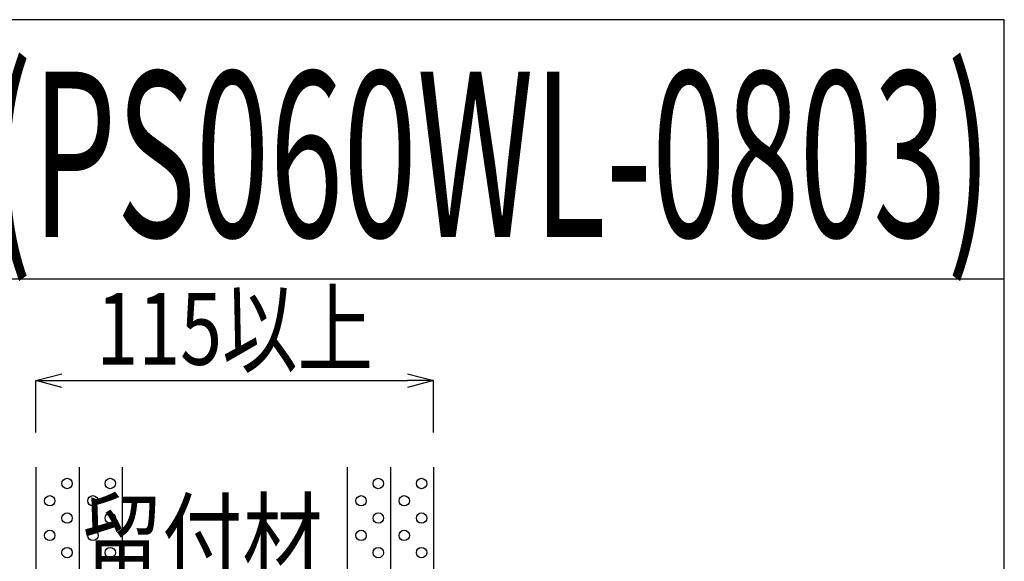
# Model space of a CAD drawing. Extents: x 8906 to 10241, y 933 to 1825.
# Drawn here: x 9956 to 10241, y 1669 to 1825 of the extents above; entities that cross this region are included whole.
import ezdxf
from ezdxf.enums import TextEntityAlignment as Align

# ---------------------------------------------------------------- set-up
doc = ezdxf.new("R2010")
doc.units = 0
doc.header["$LTSCALE"] = 3
doc.layers.get('0').update_dxf_attribs({"linetype": 'CONTINUOUS'})
doc.layers.get('DEFPOINTS').update_dxf_attribs({"linetype": 'CONTINUOUS'})
for name, color, linetype in [('TFAS-0004', 7, 'CONTINUOUS'), ('TFAS-0005', 7, 'CONTINUOUS'), ('TFAS-0006', 7, 'CONTINUOUS'), ('TFAS-0007', 7, 'CONTINUOUS')]:
    doc.layers.add(name, color=color, linetype=linetype)
doc.styles.add('DIMFONT1', font='txt', dxfattribs={"width": 0.76912, "bigfont": 'extfont2'})
doc.styles.add('STYLE1', font='txt', dxfattribs={"bigfont": 'extfont2'})
doc.styles.add('STYLE3', font='txt', dxfattribs={"bigfont": 'extfont2'})
doc.dimstyles.new('DIM001', dxfattribs={"dimscale": 15, "dimtxt": 1.386, "dimasz": 0.5, "dimexe": 0, "dimexo": 0, "dimgap": 0.2, "dimtad": 3, "dimrnd": 0.1, "dimblk": 'OPEN30', "dimcen": 0.09, "dimclrd": 7, "dimclre": 7, "dimclrt": 7, "dimazin": 3, "dimtfac": 1, "dimtmove": 0, "dimatfit": 3})

# ---------------------------------------------------------------- blocks, each defined once
blk = doc.blocks.new('_OPEN30')
at = {"color": 0, "linetype": 'BYBLOCK'}
for p, q in [((-1, 0.267949), (0, 0)), ((0, 0), (-1, -0.267949)), ((0, 0), (-1, 0))]:
    blk.add_line(p, q, dxfattribs=at)
blk = doc.blocks.new('*D196')
at = {"layer": 'DEFPOINTS', "color": 0}
for p in [(10076.023, 1721.007), (9961.023, 1706.007), (10076.023, 1706.007)]:
    blk.add_point(p, dxfattribs=at)
at = {"layer": 'TFAS-0005', "color": 7, "linetype": 'CONTINUOUS'}
for p, q in [((9961.023, 1706.007), (9961.023, 1721.007)), ((9968.523, 1721.007), (10068.523, 1721.007)), ((10076.023, 1706.007), (10076.023, 1721.007))]:
    blk.add_line(p, q, dxfattribs=at)
at = {"layer": 'TFAS-0005', "color": 7, "xscale": 7.5, "yscale": 7.5, "zscale": 7.5, "rotation": 180}
blk.add_blockref('_OPEN30', (9961.023, 1721.007), dxfattribs=at)
at = {"layer": 'TFAS-0005', "color": 7, "xscale": 7.5, "yscale": 7.5, "zscale": 7.5}
blk.add_blockref('_OPEN30', (10076.023, 1721.007), dxfattribs=at)
at = {"layer": 'TFAS-0005', "color": 7, "linetype": 'CONTINUOUS', "style": 'DIMFONT1', "width": 0.76912}
blk.add_text('115以上', height=20.79, dxfattribs=at).set_placement((10018.523, 1736.007), align=Align.MIDDLE_CENTER)
blk = doc.blocks.new('INS-G8N5P')
at = {"layer": 'TFAS-0005', "color": 7, "linetype": 'CONTINUOUS'}
blk.add_lwpolyline([(47.14, -33.36), (25.52, 4.86), (-47.14, 4.86)], dxfattribs=at)
at = {"layer": 'TFAS-0005', "color": 7, "linetype": 'CONTINUOUS', "style": 'STYLE3', "width": 0.818213}
blk.add_text('留付材', height=20.79, dxfattribs=at).set_placement((-45.64, 6.36), align=Align.BOTTOM_LEFT)

msp = doc.modelspace()

# ---------------------------------------------------------------- linework, layer by layer
at = {"layer": 'TFAS-0004', "color": 7, "linetype": 'CONTINUOUS'}
msp.add_line((10241.023, 1750.382), (8906.023, 1750.382), dxfattribs=at)
msp.add_lwpolyline([(8906.023, 932.882), (10241.023, 932.882), (10241.023, 1825.382), (8906.023, 1825.382)], close=True, dxfattribs=at)
at = {"layer": 'TFAS-0007', "color": 7, "linetype": 'CONTINUOUS'}
for p, q in [((9961.023, 1696.007), (9961.023, 1396.007)), ((9973.523, 1696.007), (9973.523, 1396.007)), ((9986.023, 1696.007), (9986.023, 1396.007)), ((10051.023, 1696.007), (10051.023, 1601.007)), ((10063.523, 1696.007), (10063.523, 1601.007)), ((10076.023, 1696.007), (10076.023, 1601.007))]:
    msp.add_line(p, q, dxfattribs=at)
for centre in [(9970.04, 1691.273), (9982.54, 1691.273), (10060.04, 1691.273), (10072.54, 1691.273), (9965.04, 1686.273), (9977.54, 1686.273), (10055.04, 1686.273), (10067.54, 1686.273), (9970.04, 1681.273), (9982.54, 1681.273), (10060.04, 1681.273), (10072.54, 1681.273), (9965.04, 1676.273), (9977.54, 1676.273), (10055.04, 1676.273), (10067.54, 1676.273), (9970.04, 1671.273), (9982.54, 1671.273), (10060.04, 1671.273), (10072.54, 1671.273)]:
    msp.add_circle(centre, 1.5, dxfattribs=at)

# ---------------------------------------------------------------- block references
at = {"layer": 'TFAS-0005'}
msp.add_blockref('INS-G8N5P', (10019.979, 1652.343), dxfattribs=at)

# ---------------------------------------------------------------- texts
at = {"layer": 'TFAS-0006', "color": 7, "linetype": 'CONTINUOUS', "style": 'STYLE1', "width": 0.589056}
msp.add_text('認定番号(PS060WL-0803)', height=47.8125, dxfattribs=at).set_placement((9793.333, 1786.472), align=Align.MIDDLE_LEFT)

# ---------------------------------------------------------------- dimensions: what is measured, and where the dimension line sits
at = {"layer": 'TFAS-0005', "color": 7, "linetype": 'CONTINUOUS'}
dim = msp.add_linear_dim(base=(10076.023, 1721.007), p1=(9961.023, 1706.007), p2=(10076.023, 1706.007), text='<>以上', dimstyle='DIM001', override={"dimtix": 1}, dxfattribs=at)
dim.commit()
dim.dimension.update_dxf_attribs({"geometry": '*D196', "text_midpoint": (10018.523, 1721.007), "dimtype": 160})

doc.saveas('drawing.dxf')
